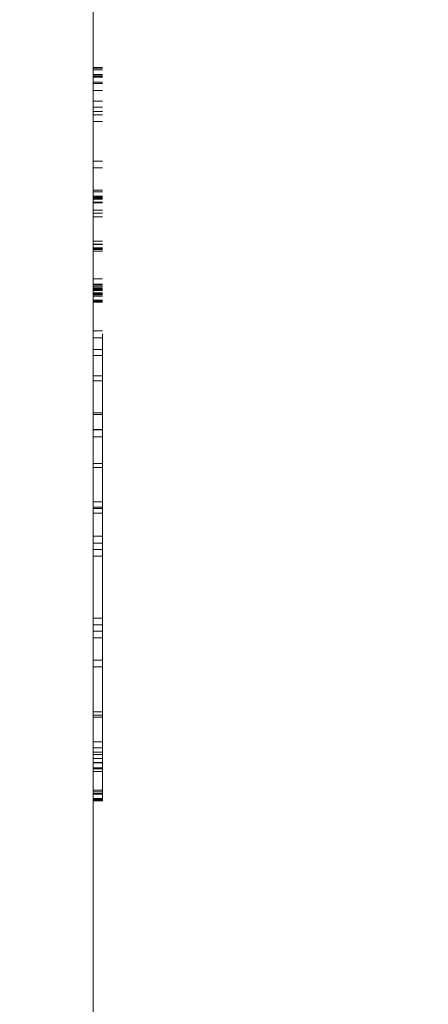
# Model space of a CAD drawing. Units: inches. Extents: x -24.8 to 24.8, y -16.5 to 16.5.
# Drawn here: x 11 to 11.3, y 8.9 to 9.6 of the extents above; entities that cross this region are included whole.
import ezdxf

# ---------------------------------------------------------------- set-up
doc = ezdxf.new("R2010")
doc.units = ezdxf.units.IN
doc.header["$LTSCALE"] = 0.55
doc.header["$MEASUREMENT"] = 0
doc.linetypes.add('Line Type-1', pattern=[0.41656, 0.20828, -0.20828])
doc.layers.add('None', color=7, linetype='Continuous', lineweight=5)
doc.layers.add('Roof', color=7, linetype='Continuous', lineweight=13)

# ---------------------------------------------------------------- blocks, each defined once
blk = doc.blocks.new('Group-13-1')
at = {"layer": 'Roof', "color": 7, "linetype": 'Continuous', "lineweight": 5}
blk.add_line((4.02451, 3.53102), (4.02451, 2.78102), dxfattribs=at)
blk.add_line((4.02451, 3.53102), (4.02451, 2.78102), dxfattribs=at)
at = {"layer": 'Roof', "color": 8, "linetype": 'Line Type-1', "lineweight": 5, "true_color": 0x808080}
for p, q in [((4.02451, 3.46478), (4.02685, 3.46478)), ((4.02451, 3.46468), (4.02685, 3.46468)), ((4.02685, 3.28488), (4.02685, 3.46478)), ((4.02451, 3.46422), (4.02685, 3.46422)), ((4.02451, 3.46312), (4.02685, 3.46312)), ((4.02451, 3.46277), (4.02685, 3.46277)), ((4.02451, 3.46266), (4.02685, 3.46266)), ((4.02451, 3.46241), (4.02685, 3.46241)), ((4.02451, 3.46117), (4.02685, 3.46117)), ((4.02451, 3.46085), (4.02685, 3.46085)), ((4.02451, 3.4592), (4.02685, 3.4592)), ((4.02451, 3.45652), (4.02685, 3.45652)), ((4.02451, 3.45504), (4.02685, 3.45504)), ((4.02451, 3.45401), (4.02685, 3.45401)), ((4.02451, 3.45315), (4.02685, 3.45315)), ((4.02451, 3.45152), (4.02685, 3.45152)), ((4.02451, 3.44181), (4.02685, 3.44181)), ((4.02451, 3.44016), (4.02685, 3.44016)), ((4.02451, 3.43474), (4.02685, 3.43474)), ((4.02451, 3.43433), (4.02685, 3.43433)), ((4.02451, 3.4332), (4.02685, 3.4332)), ((4.02451, 3.43301), (4.02685, 3.43301)), ((4.02451, 3.43278), (4.02685, 3.43278)), ((4.02451, 3.43262), (4.02685, 3.43262)), ((4.02451, 3.43251), (4.02685, 3.43251)), ((4.02451, 3.43172), (4.02685, 3.43172)), ((4.02451, 3.43161), (4.02685, 3.43161)), ((4.02451, 3.4298), (4.02685, 3.4298)), ((4.02451, 3.42904), (4.02685, 3.42904)), ((4.02451, 3.42815), (4.02685, 3.42815)), ((4.02451, 3.42222), (4.02685, 3.42222)), ((4.02451, 3.42148), (4.02685, 3.42148)), ((4.02451, 3.42141), (4.02685, 3.42139)), ((4.02451, 3.42056), (4.02685, 3.42056)), ((4.02451, 3.42032), (4.02685, 3.42032)), ((4.02451, 3.42016), (4.02685, 3.42016)), ((4.02451, 3.41975), (4.02685, 3.41975)), ((4.02451, 3.41295), (4.02685, 3.41295)), ((4.02451, 3.41165), (4.02685, 3.41165)), ((4.02451, 3.41141), (4.02685, 3.41141)), ((4.02451, 3.41102), (4.02685, 3.41102)), ((4.02451, 3.41068), (4.02685, 3.41068)), ((4.02451, 3.41064), (4.02685, 3.41064)), ((4.02451, 3.41043), (4.02685, 3.41043)), ((4.02451, 3.41026), (4.02685, 3.41026)), ((4.02451, 3.41009), (4.02685, 3.41009)), ((4.02451, 3.40951), (4.02685, 3.40951)), ((4.02451, 3.40946), (4.02685, 3.40946)), ((4.02451, 3.40937), (4.02685, 3.40937)), ((4.02451, 3.40916), (4.02685, 3.40916)), ((4.02451, 3.40911), (4.02685, 3.40912)), ((4.02451, 3.40908), (4.02685, 3.40908)), ((4.02451, 3.40906), (4.02685, 3.40906)), ((4.02451, 3.4087), (4.02685, 3.4087)), ((4.02451, 3.40769), (4.02685, 3.40769)), ((4.02451, 3.40761), (4.02685, 3.4076)), ((4.02451, 3.40741), (4.02685, 3.40741)), ((4.02451, 3.40728), (4.02685, 3.40728)), ((4.02451, 3.40722), (4.02685, 3.40722)), ((4.02451, 3.40016), (4.02685, 3.40016)), ((4.02451, 3.39851), (4.02685, 3.39851)), ((4.02451, 3.3956), (4.02685, 3.3956)), ((4.02451, 3.39414), (4.02685, 3.39414)), ((4.02451, 3.38915), (4.02685, 3.38915)), ((4.02451, 3.38792), (4.02685, 3.38792)), ((4.02451, 3.38009), (4.02685, 3.38009)), ((4.02451, 3.3797), (4.02685, 3.3797)), ((4.02451, 3.37594), (4.02685, 3.37594)), ((4.02451, 3.37586), (4.02685, 3.37586)), ((4.02451, 3.37416), (4.02685, 3.37416)), ((4.02451, 3.3676), (4.02685, 3.3676)), ((4.02451, 3.36662), (4.02685, 3.36662)), ((4.02451, 3.35824), (4.02685, 3.35824)), ((4.02451, 3.35689), (4.02685, 3.35689)), ((4.02451, 3.35659), (4.02685, 3.35659)), ((4.02451, 3.35543), (4.02685, 3.35543)), ((4.02451, 3.34978), (4.02685, 3.34978)), ((4.02451, 3.34813), (4.02685, 3.34813)), ((4.02451, 3.34651), (4.02685, 3.34651)), ((4.02451, 3.34486), (4.02685, 3.34486)), ((4.02451, 3.32971), (4.02685, 3.32971)), ((4.02451, 3.32806), (4.02685, 3.32806)), ((4.02451, 3.3265), (4.02685, 3.3265)), ((4.02451, 3.32484), (4.02685, 3.32484)), ((4.02451, 3.31939), (4.02685, 3.31939)), ((4.02451, 3.31774), (4.02685, 3.31774)), ((4.02451, 3.30673), (4.02685, 3.30673)), ((4.02451, 3.30588), (4.02685, 3.30588)), ((4.02451, 3.30539), (4.02685, 3.30539)), ((4.02451, 3.29938), (4.02685, 3.29938)), ((4.02451, 3.29786), (4.02685, 3.29786)), ((4.02451, 3.29784), (4.02685, 3.29784)), ((4.02451, 3.29679), (4.02685, 3.29679)), ((4.02451, 3.29626), (4.02685, 3.29626)), ((4.02451, 3.29525), (4.02685, 3.29525)), ((4.02451, 3.2943), (4.02685, 3.2943)), ((4.02451, 3.29424), (4.02685, 3.29424)), ((4.02451, 3.29419), (4.02685, 3.29419)), ((4.02451, 3.29298), (4.02685, 3.29298)), ((4.02451, 3.29273), (4.02685, 3.29273)), ((4.02451, 3.2921), (4.02685, 3.2921)), ((4.02451, 3.28746), (4.02685, 3.28746)), ((4.02451, 3.28705), (4.02685, 3.28705)), ((4.02451, 3.28664), (4.02685, 3.28664)), ((4.02451, 3.28653), (4.02685, 3.28653)), ((4.02451, 3.28546), (4.02685, 3.28546)), ((4.02451, 3.28533), (4.02685, 3.28533)), ((4.02451, 3.28514), (4.02685, 3.28514)), ((4.02451, 3.28488), (4.02685, 3.28488))]:
    blk.add_line(p, q, dxfattribs=at)
blk = doc.blocks.new('Group-16-1')
at = {"layer": 'Roof', "color": 7, "linetype": 'Continuous', "lineweight": 5, "flags": 128}
for points in [[(4.10645, 2.11504, -0.802498), (3.42679, 3.43966, 0.944521)], [(3.46668, 3.39155, 0.802498), (4.09064, 2.1755)]]:
    blk.add_lwpolyline(points, format="xyb", dxfattribs=at)

msp = doc.modelspace()

# ---------------------------------------------------------------- block references
at = {"layer": 'None', "color": 7, "xscale": 2.75, "yscale": 2.75, "zscale": 2.75}
for name in ['Group-16-1', 'Group-13-1']:
    msp.add_blockref(name, (0, 0), dxfattribs=at)

doc.saveas('drawing.dxf')
